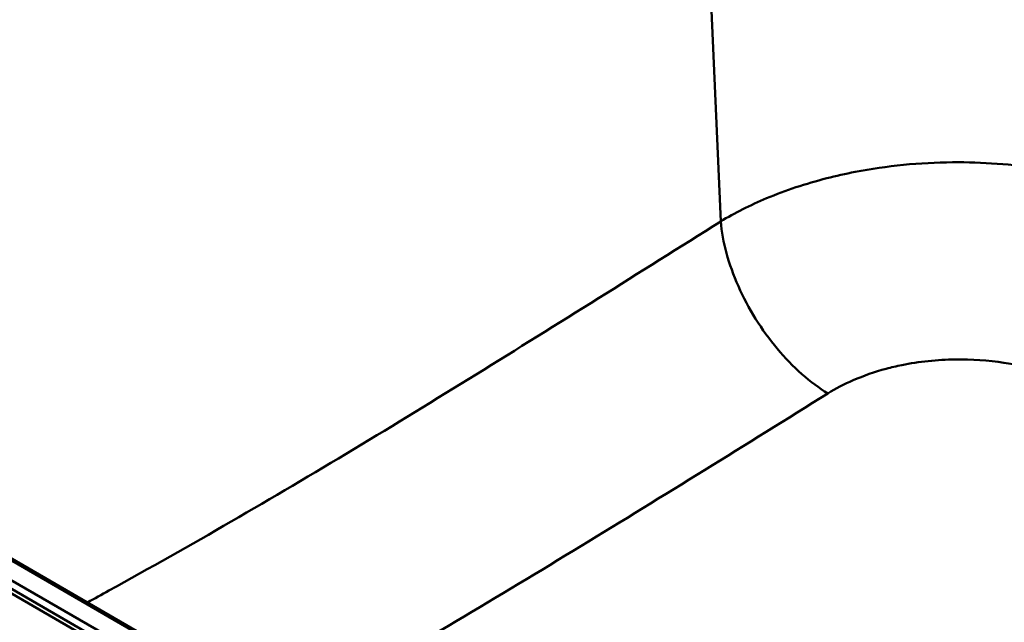
# Paper-space layout 'ISO_6' of a CAD drawing. Units: millimetres. Extents: x 0 to 2100, y 0 to 2970.
# Drawn here: x 1136 to 1320, y 1563 to 1677 of the extents above; entities that cross this region are included whole.
import ezdxf

# ---------------------------------------------------------------- set-up
doc = ezdxf.new("R2010")
doc.units = ezdxf.units.MM
doc.header["$LTSCALE"] = 10
doc.layers.add('Visible Edges(ISO)', color=7, linetype='Continuous', lineweight=50)
doc.layers.add('Visible Tangent Edges(ISO)', color=7, linetype='Continuous', lineweight=50)

psp = doc.layouts.new('ISO_6')

# ---------------------------------------------------------------- linework, layer by layer
at = {"layer": 'Visible Edges(ISO)'}
for p, q in [((1067.74, 1608.1), (1286.22, 1481.95)), ((1294.77, 1482.7), (1078.53, 1607.54))]:
    psp.add_line(p, q, dxfattribs=at)
at = {"layer": 'Visible Tangent Edges(ISO)'}
for p, q in [((1261.48, 1769.86), (1267.26, 1638.69)), ((1066.46, 1607.98), (1284.94, 1481.84)), ((1294.38, 1482.55), (1078.14, 1607.4)), ((1074.65, 1605.71), (1290.89, 1480.87))]:
    psp.add_line(p, q, dxfattribs=at)
psp.add_ellipse((36524.73, -18695.48), major_axis=(49999.88, 0), ratio=0.57735, start_param=2.353596, end_param=2.358793, dxfattribs=at)
for points, knots in [([(1267.26, 1638.69), (1269.89, 1640.28), (1272.79, 1641.74), (1279.43, 1644.53), (1283.24, 1645.79), (1288.92, 1647.24), (1290.69, 1647.64), (1295.46, 1648.56), (1298.49, 1649), (1304.63, 1649.61), (1307.72, 1649.77), (1310.79, 1649.8), (1316.37, 1649.84), (1321.99, 1649.43), (1331.41, 1647.95), (1335.37, 1647.05), (1340.84, 1645.41), (1342.54, 1644.84), (1345.15, 1643.86), (1346.09, 1643.48), (1349.53, 1642.02), (1351.93, 1640.83), (1354.14, 1639.54)], [0, 0, 0, 0, 0.60896, 0.60896, 1.308609, 1.308609, 1.616414, 1.616414, 2.120142, 2.120142, 2.623869, 2.623869, 2.623869, 3.537297, 3.537297, 4.227386, 4.227386, 4.548846, 4.548846, 4.73548, 4.73548, 5.247738, 5.247738, 5.247738, 5.247738]), ([(1148.4, 1567.2), (1149.75, 1567.94), (1151.09, 1568.68), (1160.1, 1573.66), (1167.76, 1577.97), (1175.42, 1582.39), (1183.09, 1586.82), (1190.75, 1591.35), (1206.06, 1600.57), (1213.71, 1605.26), (1236.67, 1619.45), (1251.97, 1629.06), (1267.26, 1638.69)], [-16.799817, -16.799817, -16.799817, -16.799817, -16.230913, -16.230913, -12.984731, -12.984731, -12.984731, -9.738548, -9.738548, -6.492365, -6.492365, 0, 0, 0, 0]), ([(1335.19, 1607.18), (1333.97, 1607.9), (1332.65, 1608.56), (1330.75, 1609.37), (1330.23, 1609.58), (1328.8, 1610.12), (1327.86, 1610.43), (1324.84, 1611.34), (1322.66, 1611.83), (1317.47, 1612.63), (1314.38, 1612.85), (1311.31, 1612.8), (1309.62, 1612.78), (1307.92, 1612.68), (1304.54, 1612.32), (1302.87, 1612.06), (1300.25, 1611.53), (1299.28, 1611.3), (1296.15, 1610.47), (1294.06, 1609.74), (1290.41, 1608.16), (1288.82, 1607.33), (1287.38, 1606.43)], [-5.247738, -5.247738, -5.247738, -5.247738, -4.73548, -4.73548, -4.548846, -4.548846, -4.227386, -4.227386, -3.537297, -3.537297, -2.623869, -2.623869, -2.623869, -2.120142, -2.120142, -1.616414, -1.616414, -1.308609, -1.308609, -0.60896, -0.60896, 0, 0, 0, 0]), ([(1287.38, 1606.43), (1271.99, 1596.82), (1256.56, 1587.24), (1233.25, 1573.04), (1225.46, 1568.34), (1209.81, 1559.05), (1201.97, 1554.45), (1194.16, 1549.94), (1191.51, 1548.41), (1188.86, 1546.89), (1186.21, 1545.38)], [0, 0, 0, 0, 6.492365, 6.492365, 9.738548, 9.738548, 12.984731, 12.984731, 12.984731, 14.087799, 14.087799, 14.087799, 14.087799])]:
    psp.add_open_spline(points, degree=3, knots=knots, dxfattribs=at)
psp.add_open_spline([(1267.26, 1638.69), (1267.42, 1636.79), (1268.16, 1632.79), (1270.41, 1626.51), (1273.69, 1620.35), (1277.78, 1614.69), (1282.44, 1609.87), (1285.73, 1607.42), (1287.38, 1606.43)], degree=3, dxfattribs=at)

doc.saveas('drawing.dxf')
